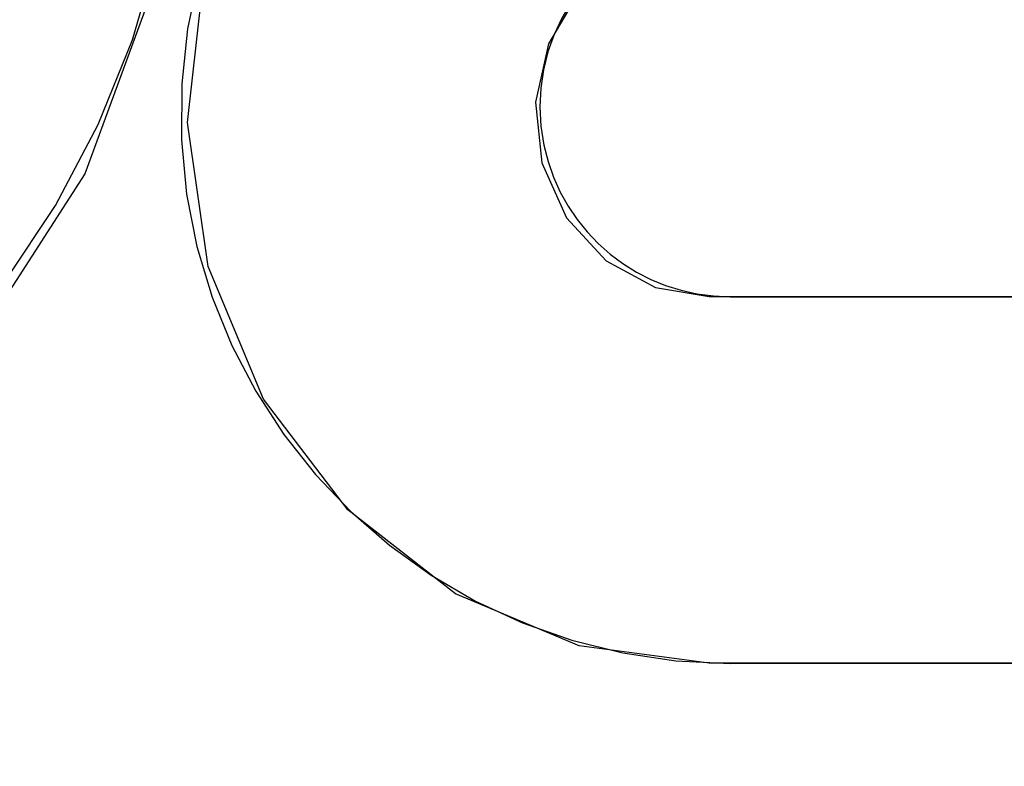
# Model space of a CAD drawing. Units: inches. Extents: x -38.2 to 46.8, y -22 to 33.
# Drawn here: x -13.8 to -13.3, y 2.3 to 2.7 of the extents above; entities that cross this region are included whole.
import ezdxf

# ---------------------------------------------------------------- set-up
doc = ezdxf.new("R2010")
doc.units = ezdxf.units.IN
doc.header["$MEASUREMENT"] = 0
for name, pattern in [('AI-Linetype-1124', [4.371125, 2.185563, -2.185563]), ('AI-Linetype-1126', [4.371125, 2.185563, -2.185563]), ('AI-Linetype-1128', [4.371125, 2.185563, -2.185563]), ('AI-Linetype-1173', [4.371125, 2.185563, -2.185563]), ('AI-Linetype-1211', [4.371125, 2.185563, -2.185563]), ('AI-Linetype-1213', [4.371125, 2.185563, -2.185563]), ('AI-Linetype-1504', [4.371125, 2.185563, -2.185563]), ('AI-Linetype-1511', [4.371125, 2.185563, -2.185563]), ('AI-Linetype-1678', [4.371125, 2.185563, -2.185563]), ('AI-Linetype-1680', [4.371125, 2.185563, -2.185563]), ('AI-Linetype-1682', [4.371125, 2.185563, -2.185563])]:
    doc.linetypes.add(name, pattern=pattern)
doc.layers.add('DEFAULT_2', color=7, linetype='Continuous')

# ---------------------------------------------------------------- blocks, each defined once
blk = doc.blocks.new('block 1815')
at = {"layer": 'DEFAULT_2', "color": 253, "linetype": 'AI-Linetype-1124', "lineweight": 25}
blk.add_lwpolyline([(-13.07076, 2.34915), (-13.44016, 2.34915)], dxfattribs=at)
blk = doc.blocks.new('block 1817')
at = {"layer": 'DEFAULT_2', "color": 253, "linetype": 'AI-Linetype-1126', "lineweight": 25}
blk.add_lwpolyline([(-13.07083, 2.34932), (-13.45062, 2.34932)], dxfattribs=at)
blk = doc.blocks.new('block 1819')
at = {"layer": 'DEFAULT_2', "color": 253, "linetype": 'AI-Linetype-1128', "lineweight": 25}
blk.add_lwpolyline([(-13.45062, 2.34932), (-13.51596, 2.35806), (-13.57823, 2.38421), (-13.63234, 2.42634), (-13.67473, 2.48203), (-13.70259, 2.54869), (-13.71297, 2.62107), (-13.70481, 2.69431), (-13.67828, 2.7631), (-13.63584, 2.82149), (-13.58069, 2.86575), (-13.51693, 2.89316), (-13.45062, 2.90213)], dxfattribs=at)
blk = doc.blocks.new('block 1864')
at = {"layer": 'DEFAULT_2', "color": 253, "linetype": 'AI-Linetype-1173', "lineweight": 25}
blk.add_lwpolyline([(-13.53152, 2.66073), (-13.53791, 2.63131), (-13.53483, 2.60091), (-13.52247, 2.5732), (-13.50254, 2.55161), (-13.47772, 2.53813), (-13.45062, 2.5336)], dxfattribs=at)
blk = doc.blocks.new('block 1902')
at = {"layer": 'DEFAULT_2', "color": 253, "linetype": 'AI-Linetype-1211', "lineweight": 25}
blk.add_lwpolyline([(-13.44016, 2.53356), (-13.07076, 2.53356)], dxfattribs=at)
blk = doc.blocks.new('block 1904')
at = {"layer": 'DEFAULT_2', "color": 253, "linetype": 'AI-Linetype-1213', "lineweight": 25}
blk.add_lwpolyline([(-13.45062, 2.5336), (-13.07083, 2.5336)], dxfattribs=at)
blk = doc.blocks.new('block 2195')
at = {"layer": 'DEFAULT_2', "color": 253, "linetype": 'AI-Linetype-1504', "lineweight": 25}
blk.add_lwpolyline([(-13.45978, 2.72285), (-13.48933, 2.71124), (-13.51425, 2.68995), (-13.53152, 2.66073)], dxfattribs=at)
blk = doc.blocks.new('block 2202')
at = {"layer": 'DEFAULT_2', "color": 253, "linetype": 'AI-Linetype-1511', "lineweight": 25}
blk.add_lwpolyline([(-14.32346, 3.23037), (-14.23238, 3.25977), (-14.13722, 3.26762), (-14.04222, 3.25335), (-13.95251, 3.21757), (-13.8729, 3.16242), (-13.80566, 3.08918), (-13.75468, 3.00047), (-13.72382, 2.90169), (-13.71485, 2.7974), (-13.72863, 2.69328), (-13.76447, 2.59528), (-13.82118, 2.50758), (-13.89434, 2.43678), (-13.97957, 2.38582)], dxfattribs=at)
blk = doc.blocks.new('block 2369')
at = {"layer": 'DEFAULT_2', "color": 253, "linetype": 'AI-Linetype-1678', "lineweight": 25}
blk.add_open_spline([(-14.35496, 2.40215), (-14.12988, 2.29744), (-13.86251, 2.39502), (-13.75781, 2.62012), (-13.65309, 2.8452), (-13.75067, 3.11255), (-13.97576, 3.21727), (-14.08518, 3.26817), (-14.21048, 3.27294), (-14.32346, 3.2305)], degree=3, knots=[0, 0, 0, 0, 1, 1, 1, 2, 2, 2, 3, 3, 3, 3], dxfattribs=at)
blk = doc.blocks.new('block 2371')
at = {"layer": 'DEFAULT_2', "color": 253, "linetype": 'AI-Linetype-1680', "lineweight": 25}
blk.add_open_spline([(-13.45303, 2.90106), (-13.60535, 2.89395), (-13.72307, 2.7647), (-13.71596, 2.61239), (-13.70909, 2.46506), (-13.58765, 2.34915), (-13.44016, 2.34915)], degree=3, knots=[0, 0, 0, 0, 1, 1, 1, 2, 2, 2, 2], dxfattribs=at)
blk = doc.blocks.new('block 2373')
at = {"layer": 'DEFAULT_2', "color": 253, "linetype": 'AI-Linetype-1682', "lineweight": 25}
blk.add_open_spline([(-13.45962, 2.72275), (-13.51131, 2.71201), (-13.5445, 2.66139), (-13.53376, 2.6097), (-13.52454, 2.56535), (-13.48546, 2.53356), (-13.44016, 2.53356)], degree=3, knots=[0, 0, 0, 0, 1, 1, 1, 2, 2, 2, 2], dxfattribs=at)

msp = doc.modelspace()

# ---------------------------------------------------------------- block references
at = {"layer": 'DEFAULT_2'}
for name in ['block 2369', 'block 2202', 'block 2371', 'block 1819', 'block 2373', 'block 2195', 'block 1864', 'block 1904', 'block 1902', 'block 1817', 'block 1815']:
    msp.add_blockref(name, (0, 0), dxfattribs=at)

doc.saveas('drawing.dxf')
